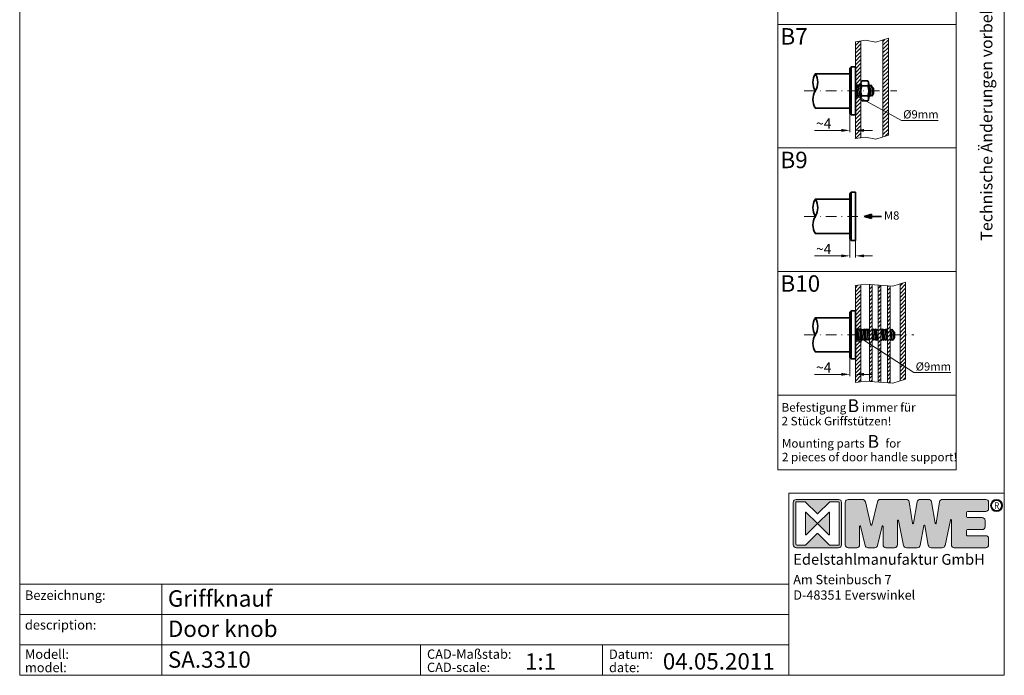
# Model space of a CAD drawing. Extents: x -708 to -475, y 856 to 1186.
# Drawn here: x -708 to -475, y 856 to 1011 of the extents above; entities that cross this region are included whole.
import ezdxf

# ---------------------------------------------------------------- set-up
doc = ezdxf.new("R2010")
doc.units = 0
doc.header["$LTSCALE"] = 25
doc.linetypes.add('STRICHPUNKT2', pattern=[0.5, 0.25, -0.125, 0, -0.125])
doc.layers.get('0').update_dxf_attribs({"lineweight": 15})
doc.layers.get('Defpoints').update_dxf_attribs({"lineweight": 15})
doc.layers.add('Beschlag', color=5, linetype='Continuous', lineweight=35)
doc.layers.add('Stichpunkt klein', color=7, linetype='STRICHPUNKT2', lineweight=15)
doc.styles.add('ARIAL', font='arial.ttf')
doc.dimstyles.new('MWE x2', dxfattribs={"dimscale": 2, "dimtxt": 3, "dimasz": 2.5, "dimexe": 0.53, "dimexo": 0, "dimgap": 0.54, "dimtad": 1, "dimdec": 1, "dimdsep": 46, "dimtxsty": 'ARIAL', "dimcen": 0.09, "dimazin": 2, "dimtfac": 1, "dimtdec": 1, "dimtmove": 0, "dimatfit": 3, "dimfxl": 0.53, "dimtolj": 1, "dimtzin": 0, "dimarcsym": 0})

# ---------------------------------------------------------------- blocks, each defined once
blk = doc.blocks.new('Asf')
at = {"linetype": 'Continuous'}
blk.add_hatch(color=7, dxfattribs=at).paths.add_polyline_path([(0, 0), (-5.29, -1.59), (-5.29, 1.59)])
at = {"color": 7, "linetype": 'Continuous'}
for p, q in [((-5.29, 0), (-12.7, 0)), ((-5.29, 1.59), (0, 0)), ((-5.29, -1.59), (-5.29, 1.59)), ((0, 0), (-5.29, -1.59))]:
    blk.add_line(p, q, dxfattribs=at)
blk = doc.blocks.new('*D11')
at = {"color": 0, "lineweight": -2, "transparency": 16777216}
for p, q in [((409.78, 212.06), (409.78, 201.04)), ((413.03, 211.25), (413.03, 201.04)), ((404.78, 202.1), (388.83, 202.1)), ((418.03, 202.1), (423.03, 202.1))]:
    blk.add_line(p, q, dxfattribs=at)
at = {"color": 0, "transparency": 16777216}
for points in [[(404.78, 202.94), (404.78, 201.27), (409.78, 202.1)], [(418.03, 202.94), (418.03, 201.27), (413.03, 202.1)]]:
    blk.add_solid(points, dxfattribs=at)
at = {"layer": 'Defpoints', "color": 0, "transparency": 16777216}
for p in [(409.78, 212.06), (413.03, 211.25), (409.78, 202.1)]:
    blk.add_point(p, dxfattribs=at)
at = {"color": 0, "transparency": 16777216, "insert": (394.3, 206.18), "char_height": 6, "attachment_point": 5, "style": 'ARIAL'}
blk.add_mtext('\\A1;~4', dxfattribs=at)
blk = doc.blocks.new('*D12')
at = {"color": 0, "lineweight": -2, "transparency": 16777216}
for p, q in [((409.78, 137.95), (409.78, 126.94)), ((413.03, 137.14), (413.03, 126.94)), ((404.78, 128), (388.83, 128)), ((418.03, 128), (423.03, 128))]:
    blk.add_line(p, q, dxfattribs=at)
at = {"color": 0, "transparency": 16777216}
for points in [[(404.78, 128.83), (404.78, 127.16), (409.78, 128)], [(418.03, 128.83), (418.03, 127.16), (413.03, 128)]]:
    blk.add_solid(points, dxfattribs=at)
at = {"layer": 'Defpoints', "color": 0, "transparency": 16777216}
for p in [(409.78, 137.95), (413.03, 137.14), (409.78, 128)]:
    blk.add_point(p, dxfattribs=at)
at = {"color": 0, "transparency": 16777216, "insert": (394.3, 132.08), "char_height": 6, "attachment_point": 5, "style": 'ARIAL'}
blk.add_mtext('\\A1;~4', dxfattribs=at)
blk = doc.blocks.new('*D13')
at = {"color": 0, "lineweight": -2, "transparency": 16777216}
for p, q in [((409.78, 67.96), (409.78, 56.94)), ((413.03, 67.15), (413.03, 56.94)), ((404.78, 58), (388.83, 58)), ((418.03, 58), (423.03, 58))]:
    blk.add_line(p, q, dxfattribs=at)
at = {"color": 0, "transparency": 16777216}
for points in [[(404.78, 58.84), (404.78, 57.17), (409.78, 58)], [(418.03, 58.84), (418.03, 57.17), (413.03, 58)]]:
    blk.add_solid(points, dxfattribs=at)
at = {"layer": 'Defpoints', "color": 0, "transparency": 16777216}
for p in [(409.78, 67.96), (413.03, 67.15), (409.78, 58)]:
    blk.add_point(p, dxfattribs=at)
at = {"color": 0, "transparency": 16777216, "insert": (394.3, 62.08), "char_height": 6, "attachment_point": 5, "style": 'ARIAL'}
blk.add_mtext('\\A1;~4', dxfattribs=at)
blk = doc.blocks.new('sfstferteer')
blk.add_lwpolyline([(0, 297), (210, 297), (210, 0), (0, 0)], close=True)
at = {"style": 'ARIAL'}
blk.add_text('Technische Änderungen vorbehalten - subject to change without notice!', height=2.5, rotation=90, dxfattribs=at).set_placement((207.46, 92.71))
blk = doc.blocks.new('A$C46377713')
h = blk.add_hatch(color=5)
h.dxf.hatch_style = 1
h.set_gradient(color1=(0, 0, 255), color2=(5, 5, 255), one_color=1, tint=0.51)
h.paths.add_polyline_path([(-50.1, 40.97, 0.414214), (-50.79, 40.28), (-50.79, 30.22, 0.414214), (-50.1, 29.53), (-40.04, 29.53, 0.414214), (-39.35, 30.22), (-39.35, 40.28, 0.414214), (-40.04, 40.97)])
h.paths.add_polyline_path([(-42.21, 40.39), (-40.04, 40.39, -0.414214), (-39.92, 40.28), (-39.92, 30.22, -0.414214), (-40.04, 30.1), (-42.21, 30.1), (-44.99, 32.88, 0.414214), (-45.15, 32.88), (-47.93, 30.1), (-49.87, 30.1, -0.414214), (-50.22, 30.44), (-50.22, 40.28, -0.414214), (-50.1, 40.39), (-47.93, 40.39), (-45.15, 37.62, 0.414214), (-44.99, 37.62)], flags=16)
h.paths.add_polyline_path([(-42.4, 37.91, -0.668179), (-42.21, 37.83), (-42.21, 32.66, -0.668179), (-42.4, 32.58), (-44.99, 35.17, 0.414214), (-45.15, 35.17), (-47.73, 32.58, -0.668179), (-47.93, 32.66), (-47.93, 37.83, -0.668179), (-47.73, 37.91), (-45.15, 35.33, 0.414214), (-44.99, 35.33)], flags=0)
h = blk.add_hatch(color=18)
h.dxf.hatch_style = 1
h.set_gradient(color2=(0, 0, 0), one_color=1)
h.paths.add_polyline_path([(-15.45, 40.97, 0.369015), (-16.13, 40.39), (-16.93, 35.31, -0.848515), (-17.16, 35.31), (-18.03, 40.4, 0.365162), (-18.71, 40.97), (-20.73, 40.97, 0.362916), (-21.4, 40.4), (-22.32, 35.31, -0.846244), (-22.54, 35.31), (-23.33, 40.38, 0.369767), (-24.01, 40.97), (-30.19, 40.97, 0.347377), (-30.86, 40.44), (-32.18, 34.91, -0.790391), (-32.4, 34.91), (-33.71, 40.44, 0.347581), (-34.38, 40.97), (-37.78, 40.97, 0.414214), (-38.47, 40.28), (-38.47, 30.22, 0.414214), (-37.78, 29.53), (-35.76, 29.53, 0.414214), (-35.07, 30.22), (-35.07, 34.6, -0.889456), (-34.84, 34.62), (-33.76, 30.06, 0.347292), (-33.09, 29.53), (-31.49, 29.53, 0.347293), (-30.82, 30.06), (-29.73, 34.61, -0.889459), (-29.51, 34.59), (-29.51, 30.22, 0.414214), (-28.82, 29.53), (-26.79, 29.53, 0.414214), (-26.11, 30.22), (-26.11, 35.98, -0.903294), (-25.88, 36), (-24.66, 30.08, 0.355913), (-23.99, 29.53), (-21.4, 29.53, 0.360045), (-20.72, 30.09), (-19.83, 34.76, -0.833483), (-19.61, 34.76), (-18.79, 30.1, 0.364158), (-18.11, 29.53), (-15.5, 29.53, 0.353986), (-14.83, 30.07), (-13.54, 36.09, -0.900191), (-13.32, 36.07), (-13.32, 30.22, 0.414219), (-12.63, 29.53), (-5.19, 29.53, 0.414209), (-4.5, 30.22), (-4.5, 31.68, 0.414467), (-5.19, 32.37), (-9.52, 32.37, -0.414467), (-9.75, 32.59), (-9.75, 33.6, -0.414214), (-9.52, 33.83), (-6.04, 33.83, 0.414214), (-5.35, 34.51), (-5.35, 35.99, 0.414214), (-6.04, 36.67), (-9.52, 36.67, -0.414214), (-9.75, 36.9), (-9.75, 37.9, -0.414214), (-9.52, 38.13), (-5.19, 38.13, 0.414214), (-4.5, 38.81), (-4.5, 40.28, 0.414214), (-5.19, 40.97)])
h = blk.add_hatch(color=256)
h.dxf.hatch_style = 1
h.paths.add_polyline_path([(-4.04, 39.54, 1), (-1.18, 39.54, 1)])
h.paths.add_polyline_path([(-1.41, 39.54, -1), (-3.81, 39.54, -1)], flags=16)
h = blk.add_hatch(color=5)
h.dxf.hatch_style = 1
h.set_gradient(color1=(0, 0, 255), color2=(5, 5, 255), one_color=1, tint=0.51)
h.paths.add_polyline_path([(-42.21, 37.83, 0.668179), (-42.4, 37.91), (-44.99, 35.33, -0.414214), (-45.15, 35.33), (-47.73, 37.91, 0.668179), (-47.93, 37.83), (-47.93, 32.66, 0.668179), (-47.73, 32.58), (-45.15, 35.17, -0.414214), (-44.99, 35.17), (-42.4, 32.58, 0.668179), (-42.21, 32.66)])
at = {"color": 5}
blk.add_line((-50.22, 30.44), (-50.22, 40.28), dxfattribs=at)
for p, q in [((-38.47, 30.22), (-38.47, 40.28)), ((-37.78, 40.97), (-34.38, 40.97)), ((-33.71, 40.44), (-32.4, 34.91)), ((-32.18, 34.91), (-30.86, 40.44)), ((-30.19, 40.97), (-24.01, 40.97)), ((-23.33, 40.38), (-22.54, 35.31)), ((-22.32, 35.31), (-21.4, 40.4)), ((-20.73, 40.97), (-18.71, 40.97)), ((-18.03, 40.4), (-17.16, 35.31)), ((-16.93, 35.31), (-16.13, 40.39)), ((-15.45, 40.97), (-5.19, 40.97)), ((-4.5, 40.28), (-4.5, 38.81)), ((-9.75, 37.9), (-9.75, 36.9)), ((-5.19, 38.13), (-9.52, 38.13)), ((-26.11, 35.98), (-26.11, 30.22)), ((-24.66, 30.08), (-25.88, 36)), ((-13.54, 36.09), (-14.83, 30.07)), ((-13.32, 30.22), (-13.32, 36.07)), ((-9.52, 36.67), (-6.04, 36.67)), ((-5.35, 35.99), (-5.35, 34.51)), ((-35.07, 34.6), (-35.07, 30.22)), ((-33.76, 30.06), (-34.84, 34.62)), ((-29.73, 34.61), (-30.82, 30.06)), ((-29.51, 30.22), (-29.51, 34.59)), ((-19.83, 34.76), (-20.72, 30.09)), ((-18.79, 30.1), (-19.61, 34.76)), ((-9.75, 33.6), (-9.75, 32.59)), ((-6.04, 33.83), (-9.52, 33.83)), ((-9.52, 32.37), (-5.19, 32.37)), ((-4.5, 31.68), (-4.5, 30.22)), ((-35.76, 29.53), (-37.78, 29.53)), ((-31.49, 29.53), (-33.09, 29.53)), ((-26.79, 29.53), (-28.82, 29.53)), ((-21.4, 29.53), (-23.99, 29.53)), ((-15.5, 29.53), (-18.11, 29.53)), ((-5.19, 29.53), (-12.63, 29.53))]:
    blk.add_line(p, q)
blk.add_lwpolyline([(-50.79, 40.28, -0.414214), (-50.1, 40.97), (-40.04, 40.97, -0.414214), (-39.35, 40.28), (-39.35, 30.22, -0.414214), (-40.04, 29.53), (-50.1, 29.53, -0.414214), (-50.79, 30.22)], format="xyb", close=True, dxfattribs=at)
for points in [[(-50.1, 40.39), (-47.98, 40.39, -0.198912), (-47.89, 40.36), (-45.15, 37.62, 0.414214), (-44.99, 37.62), (-42.24, 40.36, -0.198912), (-42.16, 40.39), (-40.04, 40.39, -0.414214), (-39.92, 40.28), (-39.92, 30.22, -0.414214), (-40.04, 30.1), (-42.16, 30.1, -0.198912), (-42.24, 30.13), (-44.99, 32.88, 0.414214), (-45.15, 32.88), (-47.89, 30.13, -0.198912), (-47.98, 30.1), (-49.87, 30.1)], [(-45.15, 35.17), (-47.73, 32.58, -0.668179), (-47.93, 32.66), (-47.93, 37.83, -0.668179), (-47.73, 37.91), (-45.15, 35.33)], [(-44.99, 35.33), (-42.4, 37.91, -0.668179), (-42.21, 37.83), (-42.21, 32.66, -0.668179), (-42.4, 32.58), (-44.99, 35.17)]]:
    blk.add_lwpolyline(points, format="xyb", dxfattribs=at)
for radius in [1.43, 1.2]:
    blk.add_circle((-2.61, 39.54), radius)
for centre, radius, start, end in [((-50.1, 40.28), 0.114, 90, 180), ((-45.07, 35.41), 0.114, 225, 315), ((-45.07, 35.09), 0.114, 45, 135), ((-49.87, 30.44), 0.343, 180, 270)]:
    blk.add_arc(centre, radius, start, end, dxfattribs=at)
for centre, radius, start, end in [((-37.78, 40.28), 0.686, 90, 180), ((-34.38, 40.28), 0.686, 13.3341, 90), ((-30.19, 40.28), 0.686, 90, 166.6243), ((-24.01, 40.28), 0.686, 8.8291, 90), ((-20.73, 40.28), 0.686, 90, 169.7866), ((-18.71, 40.28), 0.686, 9.7589, 90), ((-15.45, 40.28), 0.686, 90, 171.0194), ((-5.19, 40.28), 0.686, 0, 90), ((-9.52, 37.9), 0.229, 90, 180), ((-5.19, 38.81), 0.686, 270, 0), ((-25.99, 35.98), 0.114, 11.6347, 180), ((-22.43, 35.33), 0.114, 188.8291, 349.7866), ((-17.04, 35.33), 0.114, 189.7589, 351.0194), ((-13.43, 36.07), 0.114, 0, 167.9731), ((-9.52, 36.9), 0.229, 180, 270), ((-6.04, 35.99), 0.686, 0, 90), ((-34.95, 34.6), 0.114, 13.3932, 180), ((-32.29, 34.93), 0.114, 193.3341, 346.6243), ((-29.62, 34.59), 0.114, 0, 166.6071), ((-19.72, 34.74), 0.114, 9.962, 169.2046), ((-9.52, 33.6), 0.229, 90, 180), ((-6.04, 34.51), 0.686, 270, 0), ((-9.52, 32.59), 0.229, 180, 270.0496), ((-5.19, 31.68), 0.686, 0, 90.0496), ((-37.78, 30.22), 0.686, 180, 270), ((-35.76, 30.22), 0.686, 270, 0), ((-33.09, 30.22), 0.686, 193.3932, 270), ((-31.49, 30.22), 0.686, 270, 346.6071), ((-28.82, 30.22), 0.686, 180, 270), ((-26.79, 30.22), 0.686, 270, 0), ((-23.99, 30.22), 0.686, 191.6347, 270), ((-21.4, 30.22), 0.686, 270, 349.2046), ((-18.11, 30.22), 0.686, 189.962, 270), ((-15.5, 30.22), 0.686, 270, 347.9731), ((-12.63, 30.22), 0.686, 180, 270.001), ((-5.19, 30.22), 0.686, 270.001, 0)]:
    blk.add_arc(centre, radius, start, end)
at = {"insert": (-3.21, 40.29), "char_height": 1.555, "attachment_point": 1}
blk.add_mtext_dynamic_manual_height_columns('{\\W0.92;R}', width=9.8146, gutter_width=125, heights=[0], dxfattribs=at)
at = {"color": 0, "attachment_point": 1, "style": 'ARIAL'}
for s, insert, char_height, width in [('{\\fArial|b1|i0|c0|p34;Edelstahlmanufaktur GmbH}', (-50.79, 28.04), 2.55, 49.9212), ('Am Steinbusch 7\\PD-48351 Everswinkel', (-50.79, 23.08), 2.2, 53.4992)]:
    blk.add_mtext(s, dxfattribs=dict(at, insert=insert, char_height=char_height, width=width))
blk = doc.blocks.new('Schriftfeld_Detail')
for p, q in [((164.07, 38.85), (210, 38.85)), ((164.07, 0), (164.07, 38.85)), ((210, 38.85), (210, 0)), ((0, 0), (0, 19.42)), ((0, 19.42), (164.07, 19.42)), ((30.31, 19.42), (30.31, 0)), ((0, 12.95), (164.07, 12.95)), ((0, 6.47), (164.07, 6.47)), ((85.51, 6.47), (85.51, 0)), ((124.33, 6.47), (124.33, 0)), ((164.07, 0), (0, 0)), ((0, 0), (164.07, 0)), ((164.07, 0), (210, 0))]:
    blk.add_line(p, q)
at = {"xscale": 0.9, "yscale": 0.9, "zscale": 0.9}
blk.add_blockref('A$C46377713', (210.7, 0.64), dxfattribs=at)
at = {"style": 'ARIAL'}
for s, p in [('Bezeichnung:', (1.12, 16.09)), ('description:', (1.12, 9.76)), ('Modell:', (1.12, 3.51)), ('CAD-Maßstab:', (86.87, 3.52)), ('Datum:', (125.69, 3.5)), ('model:', (1.12, 0.66)), ('CAD-scale:', (86.87, 0.7)), ('date:', (125.69, 0.67))]:
    blk.add_text(s, height=2, dxfattribs=at).set_placement(p)
for tag, p in [('1_BEZEICHNUNG_DEUTSCH', (31.61, 14.64)), ('2_BEZEICHNUNG_ENGLISCH', (31.61, 8.18)), ('3_MODELL', (31.61, 1.61)), ('4_MAß', (107.77, 1.19)), ('5_DATUM', (137.17, 1.23))]:
    blk.add_attdef(tag, p, '', height=3.5, dxfattribs=at)
blk = doc.blocks.new('A$C19946800')
h = blk.add_hatch()
h.set_pattern_fill('_USER', color=256, scale=1.621964, angle=45, style=0, pattern_type=0)
h.set_pattern_definition([(45, (-282.0434, -373.6931), (-1.146902, 1.146902), [])])
h.paths.add_polyline_path([(-56.31, -447.73), (-59.55, -448.16), (-59.55, -473.58), (-56.31, -473.58), (-56.31, -472.77)])
h.paths.add_polyline_path([(-56.31, -480.88), (-59.55, -480.88), (-59.55, -491.43), (-59.55, -505.36), (-56.31, -504.93)])
h.paths.add_polyline_path([(-40.09, -477.23), (-43.33, -477.23), (-43.33, -504.39), (-40.09, -503.37)])
h.paths.add_polyline_path([(-40.09, -446.17), (-43.33, -447.19), (-43.33, -477.23), (-40.09, -477.23)])
h = blk.add_hatch()
h.set_pattern_fill('_USER', color=256, scale=1.621964, angle=45, style=0, pattern_type=0)
h.set_pattern_definition([(45, (-282.0434, -370.045), (-1.146902, 1.146902), [])])
h.paths.add_polyline_path([(-56.31, -591.83), (-59.55, -592.26), (-59.55, -617.69), (-56.31, -617.69)])
h.paths.add_polyline_path([(-56.31, -624.98), (-59.55, -624.98), (-59.55, -635.53), (-59.55, -649.46), (-56.31, -649.03)])
h.paths.add_polyline_path([(-49.62, -591.74), (-51.24, -591.62), (-51.24, -648.83), (-49.62, -648.94)])
h.paths.add_polyline_path([(-44.48, -592.1), (-46.1, -591.98), (-46.1, -649.19), (-44.48, -649.3)])
h.paths.add_polyline_path([(-38.93, -592.49), (-40.55, -592.37), (-40.55, -649.58), (-38.93, -649.69)])
h.paths.add_polyline_path([(-29.94, -621.33), (-33.18, -621.33), (-33.18, -648.49), (-29.94, -647.47)])
h.paths.add_polyline_path([(-29.94, -590.27), (-33.18, -591.29), (-33.18, -621.33), (-29.94, -621.33)])
for p, q in [((-105.43, 0), (-105.43, -701.1)), ((0, 0), (0, -701.1)), ((-105.43, -437.93), (0, -437.93)), ((-59.55, -448.16), (-53.52, -447.36)), ((-56.31, -447.73), (-56.31, -504.93)), ((-53.52, -447.36), (-47.52, -448.5)), ((-47.52, -448.5), (-40.09, -446.17)), ((-43.33, -447.19), (-43.33, -504.39)), ((-40.09, -446.17), (-40.09, -503.37)), ((-59.55, -448.16), (-59.55, -505.36)), ((-32.39, -494.67), (-58.08, -480.6)), ((-32.39, -494.67), (-10.64, -494.67)), ((-59.55, -505.36), (-53.52, -504.57)), ((-53.52, -504.57), (-47.52, -505.7)), ((-47.52, -505.7), (-40.09, -503.37)), ((-105.43, -510.92), (0, -510.92)), ((-105.43, -583.91), (0, -583.91)), ((-59.55, -592.26), (-53.52, -591.46)), ((-59.55, -592.26), (-59.55, -649.46)), ((-56.31, -591.83), (-56.31, -618.06)), ((-53.52, -591.46), (-37.37, -592.6)), ((-51.24, -591.62), (-51.24, -648.83)), ((-49.62, -591.74), (-49.62, -648.94)), ((-46.1, -591.98), (-46.1, -649.19)), ((-44.48, -592.1), (-44.48, -649.3)), ((-40.55, -592.37), (-40.55, -649.58)), ((-38.93, -592.49), (-38.93, -649.69)), ((-37.37, -592.6), (-29.94, -590.27)), ((-33.18, -591.29), (-33.18, -648.49)), ((-29.94, -590.27), (-29.94, -647.47)), ((-57.98, -622.35), (-25.01, -643.62)), ((-56.31, -623.86), (-56.31, -649.03)), ((-25.01, -643.62), (-3.26, -643.62)), ((-59.55, -649.46), (-53.52, -648.67)), ((-53.52, -648.67), (-37.37, -649.8)), ((-37.37, -649.8), (-29.94, -647.47)), ((-105.43, -656.9), (0, -656.9)), ((-105.43, -701.1), (0, -701.1))]:
    blk.add_line(p, q)
at = {"layer": 'Beschlag'}
for p, q in [((-61.98, -463.04), (-62.79, -463.85)), ((-61.98, -463.04), (-62.79, -463.85)), ((-62.79, -463.85), (-62.79, -490.61)), ((-62.79, -463.85), (-62.79, -490.61)), ((-61.98, -463.04), (-59.55, -463.04)), ((-61.98, -463.04), (-61.98, -491.43)), ((-61.98, -463.04), (-59.55, -463.04)), ((-61.98, -463.04), (-61.98, -491.43)), ((-59.55, -463.04), (-59.55, -491.43)), ((-59.55, -463.04), (-59.55, -491.43)), ((-83.23, -467.1), (-62.79, -467.1)), ((-83.23, -467.1), (-62.79, -467.1)), ((-62.79, -467.1), (-62.79, -487.37)), ((-62.79, -467.1), (-62.79, -487.37)), ((-59.55, -474.16), (-59.39, -473.88)), ((-59.25, -473.88), (-59.39, -473.88)), ((-59.25, -473.88), (-58.91, -474.47)), ((-58.23, -479.73), (-58.77, -474.54)), ((-58.64, -474.47), (-58.3, -473.88)), ((-58.16, -473.88), (-58.3, -473.88)), ((-58.16, -473.88), (-57.82, -474.47)), ((-58.16, -473.88), (-57.82, -474.47)), ((-57.14, -479.73), (-57.69, -474.54)), ((-57.56, -474.47), (-57.21, -473.88)), ((-57.08, -473.88), (-57.21, -473.88)), ((-57.08, -473.88), (-56.73, -474.47)), ((-56.31, -477.34), (-56.62, -474.54)), ((-56.47, -474.47), (-56.31, -474.19)), ((-56.31, -472.77), (-56.31, -474.26)), ((-55.82, -471.29), (-52.21, -471.29)), ((-55.82, -474.26), (-52.21, -474.26)), ((-51.72, -472.77), (-51.72, -474.26)), ((-51.72, -474.16), (-51.56, -473.88)), ((-51.42, -473.88), (-51.56, -473.88)), ((-51.42, -473.88), (-51.08, -474.47)), ((-50.4, -479.73), (-50.94, -474.54)), ((-50.81, -474.47), (-50.47, -473.88)), ((-50.33, -473.88), (-50.47, -473.88)), ((-50.33, -473.88), (-49.86, -474.7)), ((-49.31, -479.58), (-49.86, -474.7)), ((-48.86, -475.65), (-49.86, -474.7)), ((-48.86, -478.81), (-48.86, -475.65)), ((-59.32, -479.73), (-59.55, -477.51)), ((-59.45, -479.81), (-59.55, -479.98)), ((-58.84, -480.4), (-59.19, -479.81)), ((-58.71, -480.4), (-58.84, -480.4)), ((-58.36, -479.81), (-58.71, -480.4)), ((-57.76, -480.4), (-58.1, -479.81)), ((-57.76, -480.4), (-58.1, -479.81)), ((-57.62, -480.4), (-57.76, -480.4)), ((-57.62, -480.4), (-57.76, -480.4)), ((-57.28, -479.81), (-57.62, -480.4)), ((-57.28, -479.81), (-57.62, -480.4)), ((-56.67, -480.4), (-57.01, -479.81)), ((-56.53, -480.4), (-56.67, -480.4)), ((-56.31, -480.01), (-56.53, -480.4)), ((-56.31, -480.21), (-56.31, -481.69)), ((-55.82, -480.21), (-52.21, -480.21)), ((-51.49, -479.73), (-51.72, -477.51)), ((-51.62, -479.81), (-51.72, -479.98)), ((-51.72, -480.21), (-51.72, -481.69)), ((-51.01, -480.4), (-51.36, -479.81)), ((-50.88, -480.4), (-51.01, -480.4)), ((-50.53, -479.81), (-50.88, -480.4)), ((-49.93, -480.4), (-50.27, -479.81)), ((-49.79, -480.4), (-49.93, -480.4)), ((-49.31, -479.58), (-49.79, -480.4)), ((-49.31, -479.58), (-48.86, -478.81)), ((-83.23, -487.37), (-62.79, -487.37)), ((-83.23, -487.37), (-62.79, -487.37)), ((-55.82, -483.18), (-52.21, -483.18)), ((-62.79, -490.61), (-61.98, -491.43)), ((-62.79, -490.61), (-61.98, -491.43)), ((-61.98, -491.43), (-59.55, -491.43)), ((-61.98, -491.43), (-59.55, -491.43)), ((-61.98, -537.15), (-62.79, -537.96)), ((-61.98, -537.15), (-62.79, -537.96)), ((-62.79, -537.96), (-62.79, -564.72)), ((-62.79, -537.96), (-62.79, -564.72)), ((-61.98, -537.15), (-59.55, -537.15)), ((-61.98, -537.15), (-61.98, -565.53)), ((-61.98, -537.15), (-59.55, -537.15)), ((-61.98, -537.15), (-61.98, -565.53)), ((-59.55, -537.15), (-59.55, -565.53)), ((-59.55, -537.15), (-59.55, -565.53)), ((-83.23, -541.2), (-62.79, -541.2)), ((-83.23, -541.2), (-62.79, -541.2)), ((-62.79, -541.2), (-62.79, -561.48)), ((-62.79, -541.2), (-62.79, -561.48)), ((-83.23, -561.48), (-62.79, -561.48)), ((-83.23, -561.48), (-62.79, -561.48)), ((-62.79, -564.72), (-61.98, -565.53)), ((-62.79, -564.72), (-61.98, -565.53)), ((-61.98, -565.53), (-59.55, -565.53)), ((-61.98, -565.53), (-59.55, -565.53)), ((-61.98, -607.14), (-62.79, -607.95)), ((-61.98, -607.14), (-62.79, -607.95)), ((-62.79, -607.95), (-62.79, -634.72)), ((-62.79, -607.95), (-62.79, -634.72)), ((-61.98, -607.14), (-59.55, -607.14)), ((-61.98, -607.14), (-61.98, -635.53)), ((-61.98, -607.14), (-59.55, -607.14)), ((-61.98, -607.14), (-61.98, -635.53)), ((-59.55, -607.14), (-59.55, -635.53)), ((-59.55, -607.14), (-59.55, -635.53)), ((-83.23, -611.2), (-62.79, -611.2)), ((-83.23, -611.2), (-62.79, -611.2)), ((-62.79, -611.2), (-62.79, -631.47)), ((-62.79, -611.2), (-62.79, -631.47)), ((-59.55, -618.06), (-59.25, -618.58)), ((-59.12, -618.66), (-58.58, -623.82)), ((-58.99, -618.58), (-58.65, -617.99)), ((-58.65, -617.99), (-58.51, -617.99)), ((-58.51, -617.99), (-58.17, -618.58)), ((-58.04, -618.66), (-57.5, -623.82)), ((-57.91, -618.58), (-57.57, -617.99)), ((-57.57, -617.99), (-57.43, -617.99)), ((-57.43, -617.99), (-57.09, -618.58)), ((-56.96, -618.66), (-56.42, -623.82)), ((-56.83, -618.58), (-56.48, -617.99)), ((-56.48, -617.99), (-56.35, -617.99)), ((-56.35, -617.99), (-56.01, -618.58)), ((-55.88, -618.66), (-55.33, -623.82)), ((-55.74, -618.58), (-55.4, -617.99)), ((-55.4, -617.99), (-55.27, -617.99)), ((-55.27, -617.99), (-54.93, -618.58)), ((-54.79, -618.66), (-54.25, -623.82)), ((-54.66, -618.58), (-54.32, -617.99)), ((-54.32, -617.99), (-54.18, -617.99)), ((-54.18, -617.99), (-53.84, -618.58)), ((-53.71, -618.66), (-53.17, -623.82)), ((-53.58, -618.58), (-53.24, -617.99)), ((-53.24, -617.99), (-53.1, -617.99)), ((-53.1, -617.99), (-52.76, -618.58)), ((-52.63, -618.66), (-52.09, -623.82)), ((-52.5, -618.58), (-52.16, -617.99)), ((-52.16, -617.99), (-52.02, -617.99)), ((-52.02, -617.99), (-51.68, -618.58)), ((-51.55, -618.66), (-51.24, -621.65)), ((-51.42, -618.58), (-51.24, -618.27)), ((-49.62, -618.42), (-49.52, -618.58)), ((-49.39, -618.66), (-48.85, -623.82)), ((-48.85, -623.82), (-49.39, -618.66)), ((-49.26, -618.58), (-48.92, -617.99)), ((-49.26, -618.58), (-48.92, -617.99)), ((-48.92, -617.99), (-48.78, -617.99)), ((-48.78, -617.99), (-48.92, -617.99)), ((-48.78, -617.99), (-48.76, -618.02)), ((-48.78, -617.99), (-48.44, -618.58)), ((-47.77, -623.82), (-48.31, -618.66)), ((-48.17, -618.58), (-47.83, -617.99)), ((-47.7, -617.99), (-47.83, -617.99)), ((-47.7, -617.99), (-47.36, -618.58)), ((-46.68, -623.82), (-47.22, -618.66)), ((-47.09, -618.58), (-46.75, -617.99)), ((-46.62, -617.99), (-46.75, -617.99)), ((-46.62, -617.99), (-46.27, -618.58)), ((-46.1, -619.04), (-46.14, -618.66)), ((-44.45, -617.99), (-44.48, -617.99)), ((-44.45, -617.99), (-44.11, -618.58)), ((-43.44, -623.82), (-43.98, -618.66)), ((-43.85, -618.58), (-43.51, -617.99)), ((-43.37, -617.99), (-43.51, -617.99)), ((-43.37, -617.99), (-43.03, -618.58)), ((-42.36, -623.82), (-42.9, -618.66)), ((-42.77, -618.58), (-42.43, -617.99)), ((-42.29, -617.99), (-42.43, -617.99)), ((-42.29, -617.99), (-41.95, -618.58)), ((-41.28, -623.82), (-41.82, -618.66)), ((-41.69, -618.58), (-41.35, -617.99)), ((-41.21, -617.99), (-41.35, -617.99)), ((-41.21, -617.99), (-40.87, -618.58)), ((-40.55, -620.41), (-40.74, -618.66)), ((-40.61, -618.58), (-40.55, -618.49)), ((-38.93, -618.19), (-38.71, -618.58)), ((-38.03, -623.82), (-38.58, -618.66)), ((-38.44, -618.58), (-38.1, -617.99)), ((-37.97, -617.99), (-38.1, -617.99)), ((-37.97, -617.99), (-37.49, -618.81)), ((-36.95, -623.67), (-37.49, -618.81)), ((-36.5, -619.76), (-37.49, -618.81)), ((-36.5, -622.91), (-36.5, -619.76)), ((-59.19, -624.48), (-59.53, -623.89)), ((-59.19, -624.48), (-59.05, -624.48)), ((-58.71, -623.89), (-59.05, -624.48)), ((-58.11, -624.48), (-58.45, -623.89)), ((-58.11, -624.48), (-57.97, -624.48)), ((-57.63, -623.89), (-57.97, -624.48)), ((-57.03, -624.48), (-57.37, -623.89)), ((-57.03, -624.48), (-56.89, -624.48)), ((-56.55, -623.89), (-56.89, -624.48)), ((-56.31, -624.31), (-56.31, -625.79)), ((-55.94, -624.48), (-56.28, -623.89)), ((-55.94, -624.48), (-55.81, -624.48)), ((-55.47, -623.89), (-55.81, -624.48)), ((-54.86, -624.48), (-55.2, -623.89)), ((-54.86, -624.48), (-54.73, -624.48)), ((-54.38, -623.89), (-54.73, -624.48)), ((-53.78, -624.48), (-54.12, -623.89)), ((-53.78, -624.48), (-53.64, -624.48)), ((-53.3, -623.89), (-53.64, -624.48)), ((-52.7, -624.48), (-53.04, -623.89)), ((-52.7, -624.48), (-52.56, -624.48)), ((-52.22, -623.89), (-52.56, -624.48)), ((-51.62, -624.48), (-51.96, -623.89)), ((-51.62, -624.48), (-51.48, -624.48)), ((-51.24, -624.06), (-51.48, -624.48)), ((-49.46, -624.48), (-49.62, -624.21)), ((-49.46, -624.48), (-49.32, -624.48)), ((-48.98, -623.89), (-49.32, -624.48)), ((-48.37, -624.48), (-48.72, -623.89)), ((-48.24, -624.48), (-48.37, -624.48)), ((-47.9, -623.89), (-48.24, -624.48)), ((-47.29, -624.48), (-47.63, -623.89)), ((-47.16, -624.48), (-47.29, -624.48)), ((-46.82, -623.89), (-47.16, -624.48)), ((-46.21, -624.48), (-46.55, -623.89)), ((-46.1, -624.48), (-46.21, -624.48)), ((-44.05, -624.48), (-44.39, -623.89)), ((-43.91, -624.48), (-44.05, -624.48)), ((-43.57, -623.89), (-43.91, -624.48)), ((-42.97, -624.48), (-43.31, -623.89)), ((-42.83, -624.48), (-42.97, -624.48)), ((-42.49, -623.89), (-42.83, -624.48)), ((-41.89, -624.48), (-42.23, -623.89)), ((-41.75, -624.48), (-41.89, -624.48)), ((-41.41, -623.89), (-41.75, -624.48)), ((-40.81, -624.48), (-41.15, -623.89)), ((-40.67, -624.48), (-40.81, -624.48)), ((-40.55, -624.28), (-40.67, -624.48)), ((-38.64, -624.48), (-38.93, -623.99)), ((-38.51, -624.48), (-38.64, -624.48)), ((-38.17, -623.89), (-38.51, -624.48)), ((-37.56, -624.48), (-37.9, -623.89)), ((-37.43, -624.48), (-37.56, -624.48)), ((-36.95, -623.67), (-37.43, -624.48)), ((-36.95, -623.67), (-36.5, -622.91)), ((-83.23, -631.47), (-62.79, -631.47)), ((-83.23, -631.47), (-62.79, -631.47)), ((-62.79, -634.72), (-61.98, -635.53)), ((-62.79, -634.72), (-61.98, -635.53)), ((-61.98, -635.53), (-59.55, -635.53)), ((-61.98, -635.53), (-59.55, -635.53))]:
    blk.add_line(p, q, dxfattribs=at)
for points in [[(-56.31, -472.77), (-56.31, -481.69)], [(-51.72, -481.69), (-51.72, -472.77)]]:
    blk.add_lwpolyline(points, dxfattribs=at)
for centre, radius, start, end in [((-75, -472.16), 9.66, 148.35867, 211.64133), ((-91.45, -472.16), 9.66, 328.35867, 31.64133), ((-58.77, -474.39), 0.152, 210, 330), ((-57.69, -474.39), 0.152, 210, 330), ((-56.6, -474.39), 0.152, 210, 330), ((-53.79, -472.77), 2.51, 143.75628, 216.24372), ((-46.98, -477.23), 9.33, 161.41338, 180), ((-54.24, -472.77), 2.51, 323.75628, 36.24372), ((-61.05, -477.23), 9.33, 341.41338, 18.58662), ((-50.94, -474.39), 0.152, 210, 330), ((-75, -482.3), 9.66, 148.35867, 211.64133), ((-59.32, -479.88), 0.152, 30, 150), ((-58.23, -479.88), 0.152, 30, 150), ((-57.14, -479.88), 0.152, 30, 150), ((-46.98, -477.23), 9.33, 180, 198.58662), ((-53.79, -481.69), 2.51, 143.75628, 216.24372), ((-54.24, -481.69), 2.51, 323.75628, 36.24372), ((-51.49, -479.88), 0.152, 30, 150), ((-50.4, -479.88), 0.152, 30, 150), ((-75, -546.27), 9.66, 148.35867, 211.64133), ((-91.45, -546.27), 9.66, 328.35867, 31.64133), ((-75, -556.41), 9.66, 148.35867, 211.64133), ((-75, -616.27), 9.66, 148.35867, 211.64133), ((-91.45, -616.27), 9.66, 328.35867, 31.64133), ((-75, -626.4), 9.66, 148.35867, 211.64133), ((-59.12, -618.51), 0.151, 210, 330), ((-58.04, -618.51), 0.151, 210, 330), ((-56.96, -618.51), 0.151, 210, 330), ((-55.88, -618.51), 0.151, 210, 330), ((-54.79, -618.51), 0.151, 210, 330), ((-53.71, -618.51), 0.151, 210, 330), ((-52.63, -618.51), 0.151, 210, 330), ((-51.55, -618.51), 0.151, 210, 330), ((-49.39, -618.51), 0.151, 210, 330), ((-49.39, -618.51), 0.151, 235.55977, 330), ((-48.31, -618.51), 0.151, 210, 330), ((-47.22, -618.51), 0.151, 210, 330), ((-46.14, -618.51), 0.151, 210, 285.28146), ((-43.98, -618.51), 0.151, 210, 330), ((-42.9, -618.51), 0.151, 210, 330), ((-41.82, -618.51), 0.151, 210, 330), ((-40.74, -618.51), 0.151, 210, 330), ((-38.58, -618.51), 0.151, 210, 330), ((-59.66, -623.97), 0.151, 30, 44.13742), ((-58.58, -623.97), 0.151, 30, 150), ((-57.5, -623.97), 0.151, 30, 150), ((-56.42, -623.97), 0.151, 30, 150), ((-55.33, -623.97), 0.151, 30, 150), ((-54.25, -623.97), 0.151, 30, 150), ((-53.17, -623.97), 0.151, 30, 150), ((-52.09, -623.97), 0.151, 30, 150), ((-48.85, -623.97), 0.151, 55.55977, 150), ((-48.85, -623.97), 0.151, 30, 150), ((-47.77, -623.97), 0.151, 30, 150), ((-46.68, -623.97), 0.151, 30, 150), ((-44.52, -623.97), 0.151, 30, 74.6509), ((-43.44, -623.97), 0.151, 30, 150), ((-42.36, -623.97), 0.151, 30, 150), ((-41.28, -623.97), 0.151, 30, 150), ((-38.03, -623.97), 0.151, 30, 150)]:
    blk.add_arc(centre, radius, start, end, dxfattribs=at)
at = {"layer": 'Stichpunkt klein'}
for p, q in [((-59.55, -473.58), (-56.31, -473.58)), ((-89.82, -477.23), (-35.12, -477.23)), ((-59.55, -480.88), (-56.31, -480.88)), ((-89.82, -551.34), (-57.86, -551.34)), ((-89.82, -621.33), (-51.24, -621.33)), ((-59.55, -617.69), (-56.31, -617.69)), ((-49.62, -621.33), (-46.1, -621.33)), ((-44.48, -621.33), (-40.55, -621.33)), ((-38.93, -621.33), (-24.97, -621.33)), ((-59.55, -624.98), (-56.31, -624.98))]:
    blk.add_line(p, q, dxfattribs=at)
at = {"layer": 'Beschlag', "xscale": 0.8109819946608923, "yscale": 0.8109819946608923, "zscale": 0.8109819946608923, "rotation": 180}
blk.add_blockref('Asf', (-54.42, -551.34), dxfattribs=at)
at = {"style": 'ARIAL'}
for s, height, p in [('B7', 9.732, (-103.83, -449.9)), ('%%C9mm', 4.866, (-31.35, -493.52)), ('B9', 9.732, (-103.83, -522.89)), ('M8', 4.866, (-42.67, -553.29)), ('B10', 9.732, (-103.83, -595.88)), ('%%C9mm', 4.866, (-23.97, -642.47))]:
    blk.add_text(s, height=height, dxfattribs=at).set_placement(p)
at = {"color": 1, "style": 'ARIAL'}
for s, height, p in [('Befestigung      immer für', 5.04, (-103.16, -666.72)), ('B', 7.56, (-64.15, -666.98)), ('2 Stück Griffstützen!', 5.04, (-103.16, -674.82)), ('Mounting parts        for', 5.04, (-102.94, -687.96)), ('B', 7.56, (-52.37, -688.08)), ('2 pieces of door handle support!      ', 5.04, (-102.94, -696.05))]:
    blk.add_text(s, height=height, dxfattribs=at).set_placement(p)
for base, p1, p2, picture, middle in [((-62.79, -500.57), (-59.55, -491.43), (-62.79, -490.61), '*D11', (-78.27, -496.49)), ((-62.79, -574.68), (-59.55, -565.53), (-62.79, -564.72), '*D12', (-78.27, -570.6)), ((-62.79, -644.67), (-59.55, -635.53), (-62.79, -634.72), '*D13', (-78.27, -640.59))]:
    dim = blk.add_linear_dim(base=base, p1=p1, p2=p2, text='~4', dimstyle='MWE x2')
    dim.commit()
    dim.dimension.update_dxf_attribs({"geometry": picture, "text_midpoint": middle, "insert": (-472.58, -702.67)})

msp = doc.modelspace()

# ---------------------------------------------------------------- block references
for name, p, xscale, yscale, zscale in [('sfstferteer', (-707.8, 856.34), 1.108799999999974, 1.108799999999974, 1.108799999999974), ('A$C19946800', (-486.32, 1185.65), 0.4003999999999763, 0.4003999999999763, 0.4003999999999763)]:
    msp.add_blockref(name, p, dxfattribs=dict(xscale=xscale, yscale=yscale, zscale=zscale))
at = {"xscale": 1.108799999999974, "yscale": 1.108799999999974, "zscale": 1.108799999999974}
msp.add_blockref('Schriftfeld_Detail', (-707.8, 856.34), dxfattribs=at).add_auto_attribs({'1_BEZEICHNUNG_DEUTSCH': 'Griffknauf', '2_BEZEICHNUNG_ENGLISCH': 'Door knob', '3_MODELL': 'SA.3310', '4_MAß': '1:1', '5_DATUM': '04.05.2011'})

doc.saveas('drawing.dxf')
